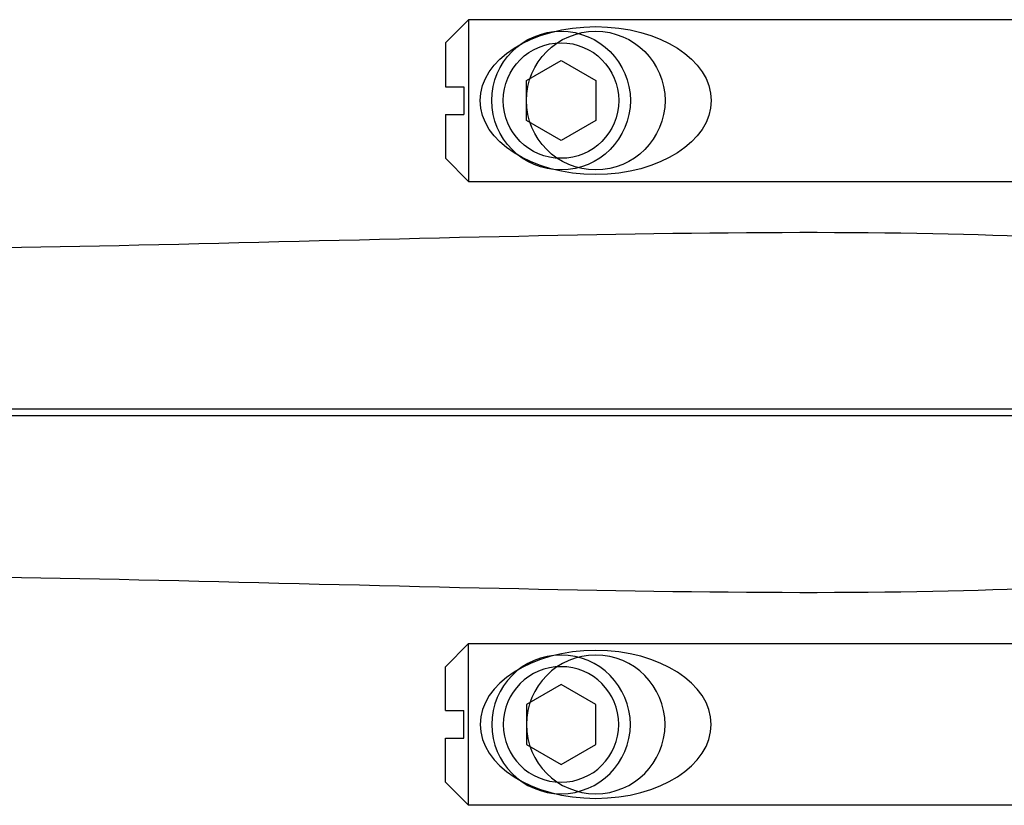
# Model space of a CAD drawing. Units: inches. Extents: x 99 to 3760, y -52 to 995.
# Drawn here: x 1647 to 1649, y 857 to 858 of the extents above; entities that cross this region are included whole.
import ezdxf

# ---------------------------------------------------------------- set-up
doc = ezdxf.new("R2010")
doc.units = ezdxf.units.IN
doc.header["$MEASUREMENT"] = 0
doc.layers.add('Predefinito', color=7, linetype='Continuous', true_color=0x000000)

# ---------------------------------------------------------------- blocks, each defined once
blk = doc.blocks.new('A$C647946314')
at = {"color": 92}
for p, q in [((-33, 3.5), (-34, 2.5)), ((-9, 3.5), (-33, 3.5)), ((-33, 3.5), (-33, -3.5)), ((-7.5, 2.4), (-6.9, 3)), ((-6.9, 3), (-0.6, 3)), ((0, 2.4), (-0.6, 3)), ((-34, 2.5), (-34, 0.6)), ((0, 2.4), (-9, 2.4)), ((-7.5, -2.4), (-7.5, 2.4)), ((0, -2.4), (0, 2.4)), ((-34, 0.6), (-33.2, 0.6)), ((-33.2, 0.6), (-33.2, -0.6)), ((-34, -0.6), (-34, -2.5)), ((-34, -0.6), (-33.2, -0.6)), ((-34, -2.5), (-33, -3.5)), ((0, -2.4), (-9, -2.4)), ((-6.9, -3), (-7.5, -2.4)), ((-0.6, -3), (0, -2.4)), ((-6.9, -3), (-0.6, -3)), ((-33, -3.5), (-9, -3.5))]:
    blk.add_line(p, q, dxfattribs=at)
at = {"color": 8}
blk.add_lwpolyline([(-29, 1.732), (-27.5, 0.866), (-27.5, -0.866), (-29, -1.732), (-30.5, -0.866), (-30.5, 0.866)], close=True, dxfattribs=at)
for radius in [3, 2.5]:
    blk.add_circle((-29, 0), radius, dxfattribs=at)
at = {"color": 8, "linetype": 'Continuous', "lineweight": 15}
blk.add_circle((-29, 0), 3, dxfattribs=at)
at = {"color": 92}
blk.add_circle((-27.5, 0), 3, dxfattribs=at)
blk.add_ellipse((-27.5, 0), major_axis=(5, 0), ratio=0.64, start_param=3.141593, end_param=9.424778, dxfattribs=at)

msp = doc.modelspace()

# ---------------------------------------------------------------- linework, layer by layer
at = {"layer": 'Predefinito', "color": 7, "true_color": 0xffffff}
msp.add_open_spline([(1620.51587, 857.39899), (1634.80499, 857.39899), (1649.09411, 857.39899), (1649.1138, 857.41868), (1649.13349, 857.43836), (1649.13349, 857.68049), (1649.13349, 857.92262), (1649.1138, 857.9423), (1649.09411, 857.96199), (1634.80499, 857.96199), (1620.51587, 857.96199)], degree=2, knots=[0, 0, 0, 77.7682698, 77.7682698, 79.1824834, 79.1824834, 87.4824834, 87.4824834, 88.8966969, 88.8966969, 166.6649668, 166.6649668, 166.6649668], dxfattribs=at)
for points in [[(1649.13349, 857.6864), (1634.82468, 857.6864), (1620.51587, 857.6864)], [(1649.13349, 857.67458), (1634.82468, 857.67458), (1620.51587, 857.67458)]]:
    msp.add_open_spline(points, degree=2, dxfattribs=at)

# ---------------------------------------------------------------- block references
at = {"layer": 'Predefinito', "color": 7, "true_color": 0xffffff, "xscale": 0.03937007999938254, "yscale": 0.03937007999938254, "zscale": 0.03937007999938254}
msp.add_blockref('A$C647946314', (1649.06262, 858.21199), dxfattribs=at)
at = {"layer": 'Predefinito', "color": 7, "true_color": 0xffffff, "xscale": -0.03937007999938254, "yscale": 0.03937007999938254, "zscale": 0.03937007999938254, "rotation": 180}
msp.add_blockref('A$C647946314', (1649.06262, 857.149), dxfattribs=at)

doc.saveas('drawing.dxf')
